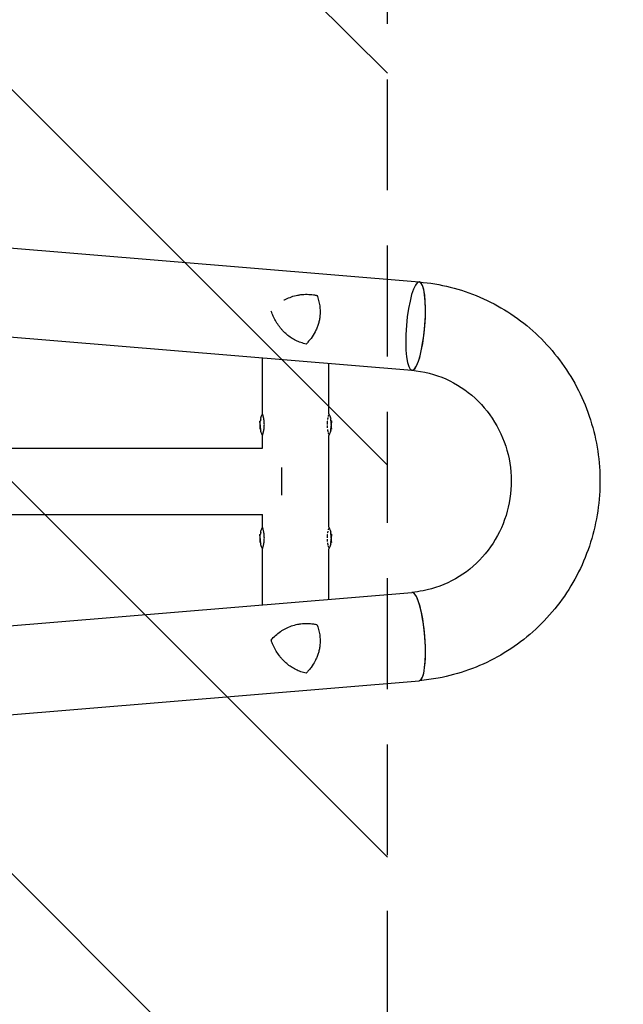
# Model space of a CAD drawing. Units: millimetres. Extents: x -1803 to 3288, y -1727 to 1727.
# Drawn here: x 1434 to 2125, y -599 to 529 of the extents above; entities that cross this region are included whole.
import ezdxf

# ---------------------------------------------------------------- set-up
doc = ezdxf.new("R2010")
doc.units = ezdxf.units.MM
doc.header["$LTSCALE"] = 20
doc.linetypes.add('HIDDEN', pattern=[9.525, 6.35, -3.175])
for name, color, linetype in [('2d', 230, 'Continuous'), ('EN16630-SafetyZone', 97, 'HIDDEN'), ('EN16630-TrainingSpace', 20, 'HIDDEN'), ('EN16630-TrainingSpace_Hatch', 20, 'HIDDEN')]:
    doc.layers.add(name, color=color, linetype=linetype)

msp = doc.modelspace()

# ---------------------------------------------------------------- hatches: boundary and pattern name
at = {"layer": 'EN16630-TrainingSpace_Hatch'}
h = msp.add_hatch(dxfattribs=at)
h.set_pattern_fill('ANSI31', color=256, scale=100, angle=-90)
h.set_pattern_definition([(315, (-1750, 480), (224.506, 224.506), [])])
h.paths.add_polyline_path([(-1750, 1000), (-1750, -1000), (1855, -1000), (1855, 1000)])

# ---------------------------------------------------------------- linework, layer by layer
at = {"layer": '2d'}
for p, q in [((-1309.2, 494.3), (1891.5, 228.4)), ((-1314, 392.8), (1883.1, 127.2)), ((1711.9, 77.5), (1711.9, 141.4)), ((1788, 77.5), (1788, 135.1)), ((1709.1, 69.4), (1709.6, 69.4)), ((1709.1, 69.1), (1709.1, 69.1)), ((1790.9, 69.4), (1790.4, 69.4)), ((1790.9, 69.1), (1790.4, 69.1)), ((1709.1, 63.1), (1709.6, 63.1)), ((1709.2, 59.8), (1709.7, 59.8)), ((1790.8, 59.8), (1790.3, 59.8)), ((1790.9, 67), (1790.4, 67)), ((1791.1, 67.2), (1790.6, 67.2)), ((1711.9, 38), (1711.9, 52.5)), ((1788, -52.5), (1788, 52.5)), ((-1282.5, 38), (1711.9, 38)), ((1734, -16), (1734, 16)), ((-1282.5, -38.1), (1711.9, -38.1)), ((1711.9, -52.5), (1711.9, -38.1)), ((1709.1, -60.6), (1709.6, -60.6)), ((1709.1, -60.9), (1709.1, -60.9)), ((1709.1, -66.9), (1709.6, -66.9)), ((1790.9, -60.6), (1790.4, -60.6)), ((1790.9, -60.9), (1790.4, -60.9)), ((1790.9, -63), (1790.4, -63)), ((1791.1, -62.8), (1790.6, -62.8)), ((1709.2, -70.2), (1709.7, -70.2)), ((1711.9, -141.4), (1711.9, -77.5)), ((1788, -135.1), (1788, -77.5)), ((1790.8, -70.2), (1790.3, -70.2)), ((-1314, -392.8), (1883.1, -127.2)), ((-1309.2, -494.4), (1891.5, -228.4))]:
    msp.add_line(p, q, dxfattribs=at)
for centre, radius, start, end in [((1748.8, 65), 39.5, 170.1197, 173.6421), ((1751.1, 65), 39.5, 5.9883, 9.8803), ((1748.8, 65), 40, 177.0689, 187.3957), ((1748.8, 65), 39.5, 187.4355, 189.8801), ((1751.1, 65), 39.5, 350.1199, 352.42), ((1751.1, 65), 39.5, 2.9683, 3.1974), ((1751.1, 65), 40, 352.6043, 2.9311), ((1748.8, -65), 40, 177.0689, 187.3957), ((1748.8, -65), 39.5, 170.1197, 173.6421), ((1751.1, -65), 39.5, 5.9883, 9.8803), ((1751.1, -65), 39.5, 2.9683, 3.1974), ((1751.1, -65), 40, 352.6043, 2.9311), ((1748.8, -65), 39.5, 187.4355, 189.8801), ((1751.1, -65), 39.5, 350.1199, 352.42)]:
    msp.add_arc(centre, radius, start, end, dxfattribs=at)
for centre, major_axis, ratio, start_param, end_param in [((1887.3, 177.8), (-4.2, -50.6), 0.208106, 0.01732, 6.282416), ((1887.3, 177.8), (-4.2, -50.6), 0.206545, 0.091893, 3.141593), ((1887.3, 177.8), (-4.2, -50.6), 0.206545, 0, 0.090482), ((1887.3, 177.8), (-4.2, -50.6), 0.208106, 0.000023, 0.01732), ((1748.8, 65.4), (-40, 0), 0.882523, 6.180392, 6.234585), ((1748.8, 64.8), (-40, 0), 0.886633, 6.180355, 6.247575), ((1748.8, 66.7), (-40, 0), 0.438198, 6.25954, 6.260748), ((1748.8, 65.3), (-40, 0), 0.156437, 0.047936, 0.083758), ((1748.8, 63.7), (-40, 0), 0.150693, 0.041101, 0.086768), ((1748.8, 65), (0, 40), 1, 1.629679, 1.682621), ((1748.8, 65), (0, 39.5), 1, 1.630425, 1.684043), ((1751.1, 65), (0, -39.5), 1, 1.457517, 1.538815), ((1751.1, 64.3), (-39.5, 0), 0.385779, 3.184499, 3.224328), ((1751.1, 66.7), (-39.5, 0), 0.438198, 3.162113, 3.164315), ((1751.1, 65), (0, -40), 1, 1.45894, 1.539215), ((1751.1, 65.5), (40, 0), 0.372483, 0.052822, 0.092659), ((1751.1, 64.3), (40, 0), 0.385779, 0.04237, 0.082825), ((1751.1, 65.4), (40, 0), 0.882523, 0.0486, 0.058683), ((1751.1, 66.7), (40, 0), 0.438198, 6.263565, 6.30683), ((1748.8, -64.6), (-40, 0), 0.882523, 6.180392, 6.234585), ((1748.8, -65.2), (-40, 0), 0.886633, 6.180355, 6.247575), ((1748.8, -63.3), (-40, 0), 0.438198, 6.25954, 6.260748), ((1748.8, -64.7), (-40, 0), 0.156437, 0.047936, 0.083758), ((1748.8, -66.3), (-40, 0), 0.150693, 0.041101, 0.086768), ((1748.8, -65), (0, 40), 1, 1.629679, 1.682621), ((1748.8, -65), (0, 39.5), 1, 1.630425, 1.684043), ((1751.1, -65), (0, -39.5), 1, 1.457517, 1.538815), ((1751.1, -65.7), (-39.5, 0), 0.385779, 3.184499, 3.224328), ((1751.1, -63.3), (-39.5, 0), 0.438198, 3.162113, 3.164315), ((1751.1, -65), (0, -40), 1, 1.45894, 1.539215), ((1751.1, -64.5), (40, 0), 0.372483, 0.052822, 0.092659), ((1751.1, -65.7), (40, 0), 0.385779, 0.04237, 0.082825), ((1751.1, -64.6), (40, 0), 0.882523, 0.0486, 0.058683), ((1751.1, -63.3), (40, 0), 0.438198, 6.263565, 6.30683), ((1887.3, -177.8), (4.2, -50.6), 0.206545, 0, 3.141593), ((1887.3, -177.8), (-4.2, 50.6), 0.208106, 3.138141, 6.21478)]:
    msp.add_ellipse(centre, major_axis=major_axis, ratio=ratio, start_param=start_param, end_param=end_param, dxfattribs=at)
for points, knots in [([(1891.5, 228.4), (1915.4, 226.4), (1938.9, 220.5), (1983, 201.6), (2003.5, 188.5), (2039.5, 156.4), (2055, 137.3), (2079.4, 95.2), (2088.3, 72.2), (2098.4, 24.3), (2099.7, -0.5), (2094.4, -49.3), (2087.9, -73.2), (2067.8, -117.8), (2054.2, -138.5), (2021.3, -174.3), (2002.1, -189.5), (1959.8, -212.9), (1936.9, -221.1), (1906.1, -226.8), (1898.8, -227.8), (1891.5, -228.4)], [0.081228, 0.081228, 0.081228, 0.081228, 0.398415, 0.398415, 0.716475, 0.716475, 1.036165, 1.036165, 1.357554, 1.357554, 1.680068, 1.680068, 2.00275, 2.00275, 2.324587, 2.324587, 2.644838, 2.644838, 2.963352, 2.963352, 3.06035, 3.06035, 3.06035, 3.06035]), ([(1736.7, 207.6), (1736.8, 207.7), (1736.9, 207.8), (1737.6, 208.1), (1738.1, 208.4), (1740.8, 209.7), (1742.9, 210.6), (1747.4, 212.2), (1749.8, 212.8), (1752.7, 213.4), (1753.3, 213.5), (1754.6, 213.7), (1755.2, 213.8), (1757, 214), (1758.2, 214.1), (1761.9, 214.3), (1764.3, 214.3), (1768, 214), (1769.2, 213.8), (1771.7, 213.5), (1773, 213.3), (1774.2, 213)], [0.02017641, 0.02017641, 0.02017641, 0.02017641, 0.02057342, 0.02057342, 0.02244373, 0.02244373, 0.02992497, 0.02992497, 0.03740621, 0.03740621, 0.03927652, 0.03927652, 0.04114683, 0.04114683, 0.04488745, 0.04488745, 0.0523687, 0.0523687, 0.05610932, 0.05610932, 0.05984994, 0.05984994, 0.05984994, 0.05984994]), ([(1774.2, 213), (1775, 211.1), (1775.6, 209.2), (1776.7, 205.3), (1777.1, 203.3), (1777.6, 200.2), (1777.7, 199.1), (1777.8, 197), (1777.9, 196), (1777.9, 192.8), (1777.8, 190.7), (1777.6, 188.5)], [0, 0, 0, 0, 0.0063918, 0.0063918, 0.01278361, 0.01278361, 0.01597951, 0.01597951, 0.01917541, 0.01917541, 0.02556721, 0.02556721, 0.02556721, 0.02556721]), ([(1724.5, 188.5), (1724.3, 189.1), (1724, 189.7), (1723.5, 190.8), (1723.3, 191.4), (1722.6, 192.9), (1722.3, 194), (1721.9, 195)], [0.053065069, 0.053065069, 0.053065069, 0.053065069, 0.054883113, 0.054883113, 0.056701157, 0.056701157, 0.059917857, 0.059917857, 0.059917857, 0.059917857]), ([(1761.8, 157.2), (1759.7, 157.7), (1757.7, 158.3), (1753.8, 159.7), (1752, 160.5), (1749.2, 161.8), (1748.3, 162.3), (1746.5, 163.4), (1745.7, 163.9), (1743.1, 165.6), (1741.4, 166.8), (1738.3, 169.5), (1736.8, 170.9), (1734.6, 173.2), (1733.9, 174), (1732.9, 175.2), (1732.6, 175.6), (1731.9, 176.5), (1731.6, 176.9), (1729.9, 179), (1728.7, 180.8), (1726.5, 184.6), (1725.5, 186.5), (1724.5, 188.5)], [0, 0, 0, 0, 0.00663313, 0.00663313, 0.01326627, 0.01326627, 0.01658283, 0.01658283, 0.0198994, 0.0198994, 0.02653253, 0.02653253, 0.03316567, 0.03316567, 0.03648223, 0.03648223, 0.03814052, 0.03814052, 0.0397988, 0.0397988, 0.04643194, 0.04643194, 0.05306507, 0.05306507, 0.05306507, 0.05306507]), ([(1777.6, 188.5), (1777.5, 187.8), (1777.4, 187), (1777.1, 185.5), (1777, 184.8), (1776.5, 182.5), (1776.1, 181.1), (1775.2, 178.2), (1774.7, 176.8), (1773.5, 174), (1772.9, 172.6), (1770.8, 168.6), (1769.3, 166.1), (1766.7, 162.6), (1765.7, 161.5), (1763.8, 159.3), (1762.9, 158.3), (1761.8, 157.2)], [0.02556721, 0.02556721, 0.02556721, 0.02556721, 0.0278438, 0.0278438, 0.03012038, 0.03012038, 0.03467356, 0.03467356, 0.03922673, 0.03922673, 0.04377991, 0.04377991, 0.05288626, 0.05288626, 0.05743943, 0.05743943, 0.06199261, 0.06199261, 0.06199261, 0.06199261]), ([(1883.1, 127.2), (1896.4, 126), (1909.5, 122.7), (1934, 111.9), (1945.4, 104.4), (1965.3, 86.1), (1973.7, 75.4), (1986.9, 51.8), (1991.6, 39), (1996.9, 12.5), (1997.5, -1.1), (1994.5, -27.9), (1990.9, -41), (1980, -65.5), (1972.7, -76.8), (1954.9, -96.7), (1944.4, -105.1), (1921.3, -118.3), (1908.7, -122.9), (1891.6, -126.2), (1887.3, -126.8), (1883.1, -127.2)], [0.081221, 0.081221, 0.081221, 0.081221, 0.408204, 0.408204, 0.732789, 0.732789, 1.053199, 1.053199, 1.369715, 1.369715, 1.683907, 1.683907, 1.997806, 1.997806, 2.313468, 2.313468, 2.632618, 2.632618, 2.955999, 2.955999, 3.060023, 3.060023, 3.060023, 3.060023]), ([(1708.9, 67.5), (1708.9, 67.6), (1708.9, 67.7), (1709, 67.9), (1709, 68), (1709, 68.4), (1709, 68.7), (1709, 68.9), (1709.1, 69), (1709.1, 69.1), (1709.1, 69.1), (1709.1, 69.1)], [0.004507164, 0.004507164, 0.004507164, 0.004507164, 0.004870857, 0.004870857, 0.005246066, 0.005246066, 0.005996483, 0.005996483, 0.006371692, 0.006371692, 0.006746901, 0.006746901, 0.006746901, 0.006746901]), ([(1709.1, 68.5), (1709.1, 68.5), (1709.1, 68.6), (1709.1, 68.8), (1709.1, 68.9), (1709.1, 69.1), (1709.1, 69.2), (1709.1, 69.4), (1709.1, 69.4), (1709.1, 69.3), (1709.1, 69.2), (1709.1, 69)], [0.000000224, 0.000000224, 0.000000224, 0.000000224, 0.000243334, 0.000243334, 0.000486444, 0.000486444, 0.000972665, 0.000972665, 0.001458885, 0.001458885, 0.001945106, 0.001945106, 0.001945106, 0.001945106]), ([(1714.1, 65), (1714.1, 65.8), (1714, 66.6), (1713.9, 68.3), (1713.8, 69), (1713.6, 70.6), (1713.5, 71.3), (1713.3, 72.6), (1713.1, 73.3), (1712.9, 74.1), (1712.8, 74.4), (1712.7, 74.9), (1712.6, 75.2), (1712.5, 75.8), (1712.3, 76.2), (1712.1, 76.9), (1712.1, 77.1), (1712, 77.3), (1712, 77.4), (1711.9, 77.5), (1711.9, 77.5), (1711.9, 77.5), (1711.9, 77.5), (1711.9, 77.5)], [0.5, 0.5, 0.5, 0.5, 0.53125, 0.53125, 0.5625, 0.5625, 0.59375, 0.59375, 0.625, 0.625, 0.640625, 0.640625, 0.65625, 0.65625, 0.6875, 0.6875, 0.71875, 0.71875, 0.734375, 0.734375, 0.75, 0.75, 0.7500136, 0.7500136, 0.7500136, 0.7500136]), ([(1786.2, 69.1), (1786.2, 69), (1786.1, 68.8), (1786.1, 68.5), (1786.1, 68.3), (1786.1, 67.9), (1786, 67.7), (1786, 66.7), (1785.9, 65.9), (1785.9, 65.1)], [0.9466793, 0.9466793, 0.9466793, 0.9466793, 0.953125, 0.953125, 0.9609375, 0.9609375, 0.96875, 0.96875, 0.9987015, 0.9987015, 0.9987015, 0.9987015]), ([(1786.8, 73), (1786.8, 73), (1786.8, 73), (1786.7, 72.6), (1786.7, 72.3), (1786.5, 71.6), (1786.5, 71.3), (1786.4, 70.9), (1786.4, 70.9), (1786.4, 70.9)], [0.88916601, 0.88916601, 0.88916601, 0.88916601, 0.890625, 0.890625, 0.90625, 0.90625, 0.921875, 0.921875, 0.92239128, 0.92239128, 0.92239128, 0.92239128]), ([(1787.6, 76), (1787.5, 75.8), (1787.5, 75.6), (1787.3, 75.1), (1787.2, 74.7), (1787.1, 74.3)], [0.82918019, 0.82918019, 0.82918019, 0.82918019, 0.84375, 0.84375, 0.86582175, 0.86582175, 0.86582175, 0.86582175]), ([(1788, 77.4), (1788, 77.3), (1788, 77.3), (1787.9, 77.2), (1787.9, 77.1), (1787.9, 77)], [0.77251189, 0.77251189, 0.77251189, 0.77251189, 0.78125, 0.78125, 0.79446755, 0.79446755, 0.79446755, 0.79446755]), ([(1789.4, 74), (1789.4, 74), (1789.4, 74), (1789.4, 74), (1789.4, 74), (1789.4, 74)], [0.0420048878, 0.0420048878, 0.0420048878, 0.0420048878, 0.0422290859, 0.0422290859, 0.0424378193, 0.0424378193, 0.0424378193, 0.0424378193]), ([(1790.5, 68.1), (1790.5, 68.1), (1790.5, 68.1), (1790.5, 68.3), (1790.4, 68.4), (1790.4, 68.6), (1790.4, 68.7), (1790.4, 68.9), (1790.4, 69), (1790.4, 69.1), (1790.4, 69.1), (1790.4, 69.1)], [0.003663102, 0.003663102, 0.003663102, 0.003663102, 0.003755511, 0.003755511, 0.004130875, 0.004130875, 0.004506239, 0.004506239, 0.004881602, 0.004881602, 0.005256966, 0.005256966, 0.005256966, 0.005256966]), ([(1790.5, 67.7), (1790.5, 67.7), (1790.5, 67.8), (1790.5, 67.8), (1790.5, 67.9), (1790.5, 67.9)], [0.003287357, 0.003287357, 0.003287357, 0.003287357, 0.0033801474, 0.0033801474, 0.0034711567, 0.0034711567, 0.0034711567, 0.0034711567]), ([(1790.9, 69.4), (1790.9, 69.4), (1790.9, 69.4), (1790.9, 69.3), (1790.9, 69.2), (1790.9, 69.1)], [0.0012744681, 0.0012744681, 0.0012744681, 0.0012744681, 0.0014588851, 0.0014588851, 0.0018551945, 0.0018551945, 0.0018551945, 0.0018551945]), ([(1790.9, 69.1), (1790.9, 69.1), (1790.9, 69.1), (1790.9, 69), (1790.9, 68.9), (1790.9, 68.8), (1790.9, 68.6), (1790.9, 68.4), (1791, 68.3), (1791, 68), (1791, 67.9), (1791, 67.7), (1791, 67.6), (1791, 67.4), (1791, 67.3), (1791.1, 67.2), (1791.1, 67.2), (1791.1, 67.2)], [0.000741504, 0.000741504, 0.000741504, 0.000741504, 0.00111697, 0.00111697, 0.001492435, 0.001492435, 0.001867901, 0.001867901, 0.002243367, 0.002243367, 0.002618833, 0.002618833, 0.002994299, 0.002994299, 0.003369764, 0.003369764, 0.00374523, 0.00374523, 0.00374523, 0.00374523]), ([(1791.1, 67.2), (1791.1, 67.2), (1791.1, 67.2), (1791.1, 67.3), (1791.1, 67.4), (1791.1, 67.6), (1791, 67.7), (1791, 67.9), (1791, 68), (1791, 68.4), (1791, 68.7), (1790.9, 68.9), (1790.9, 69), (1790.9, 69.1), (1790.9, 69.1), (1790.9, 69.1)], [0.00374523, 0.00374523, 0.00374523, 0.00374523, 0.004120439, 0.004120439, 0.004495648, 0.004495648, 0.004870857, 0.004870857, 0.005246066, 0.005246066, 0.005996483, 0.005996483, 0.006371692, 0.006371692, 0.006746901, 0.006746901, 0.006746901, 0.006746901]), ([(1708.9, 67.1), (1708.9, 67.1), (1708.9, 67.1), (1708.9, 67.1), (1708.9, 67.1), (1708.9, 67.1), (1708.9, 67.1)], [0.0000002194, 0.0000002194, 0.0000002194, 0.0000002194, 0.0000556971, 0.0000556971, 0.0000556971, 0.0001037569, 0.0001037569, 0.0001037569, 0.0001037569]), ([(1708.9, 66.1), (1708.9, 66), (1708.9, 65.8), (1708.9, 65.6), (1708.9, 65.5), (1708.9, 65.4)], [0.0000002225, 0.0000002225, 0.0000002225, 0.0000002225, 0.0003881544, 0.0003881544, 0.0007760862, 0.0007760862, 0.0007760862, 0.0007760862]), ([(1708.9, 65.4), (1708.9, 65.3), (1708.9, 65.2), (1708.9, 65.1), (1708.9, 65), (1708.9, 65)], [0.0000002744, 0.0000002744, 0.0000002744, 0.0000002744, 0.0003676971, 0.0003676971, 0.0007351198, 0.0007351198, 0.0007351198, 0.0007351198]), ([(1708.9, 63.5), (1708.9, 63.5), (1708.9, 63.5), (1708.9, 63.4), (1708.9, 63.4), (1708.9, 63.2), (1708.9, 63.1), (1708.9, 62.9), (1708.9, 62.8), (1708.9, 62.6)], [0.0000002, 0.0000002, 0.0000002, 0.0000002, 0.000366055, 0.000366055, 0.000731911, 0.000731911, 0.001097767, 0.001097767, 0.001463622, 0.001463622, 0.001463622, 0.001463622]), ([(1709.1, 64.6), (1709.1, 64.6), (1709.1, 64.6), (1709.1, 64.5), (1709.1, 64.4), (1709.2, 64.2), (1709.2, 64), (1709.2, 63.6), (1709.2, 63.4), (1709.2, 63.2), (1709.1, 63.1), (1709.1, 63.1)], [0, 0, 0, 0, 0.000282695, 0.000282695, 0.000565391, 0.000565391, 0.001130781, 0.001130781, 0.001696172, 0.001696172, 0.002261563, 0.002261563, 0.002261563, 0.002261563]), ([(1709.2, 59.8), (1709.2, 59.8), (1709.2, 59.8), (1709.2, 59.9), (1709.2, 59.9), (1709.1, 60.1), (1709.1, 60.3), (1709.1, 60.5)], [0.001171678, 0.001171678, 0.001171678, 0.001171678, 0.001464417, 0.001464417, 0.001757156, 0.001757156, 0.002342634, 0.002342634, 0.002342634, 0.002342634]), ([(1711.9, 52.5), (1711.9, 52.5), (1712, 52.6), (1712.1, 52.9), (1712.1, 53.1), (1712.3, 53.6), (1712.3, 53.8), (1712.4, 54.1), (1712.5, 54.2), (1712.5, 54.4), (1712.5, 54.5), (1712.6, 54.8), (1712.7, 55.1), (1712.8, 55.6), (1712.9, 55.9), (1713.1, 56.7), (1713.3, 57.4), (1713.5, 58.7), (1713.6, 59.4), (1713.8, 61), (1713.9, 61.7), (1714, 63.4), (1714.1, 64.2), (1714.1, 65)], [0.250103, 0.250103, 0.250103, 0.250103, 0.28125, 0.28125, 0.3125, 0.3125, 0.328125, 0.328125, 0.3359375, 0.3359375, 0.34375, 0.34375, 0.359375, 0.359375, 0.375, 0.375, 0.40625, 0.40625, 0.4375, 0.4375, 0.46875, 0.46875, 0.5, 0.5, 0.5, 0.5]), ([(1786, 63.9), (1786, 63.9), (1786, 63.8), (1786, 63.6), (1786, 63.4), (1786, 62.9), (1786, 62.7), (1786, 62.1), (1786.1, 61.7), (1786.1, 61.3), (1786.1, 61.3), (1786.1, 61.2)], [0.01368832, 0.01368832, 0.01368832, 0.01368832, 0.015625, 0.015625, 0.0234375, 0.0234375, 0.03125, 0.03125, 0.046875, 0.046875, 0.04839175, 0.04839175, 0.04839175, 0.04839175]), ([(1786.4, 59.4), (1786.4, 59.3), (1786.4, 59.2), (1786.5, 58.9), (1786.5, 58.7), (1786.5, 58.4), (1786.6, 58.2), (1786.7, 57.5), (1786.8, 57.1), (1786.9, 56.6)], [0.07419226, 0.07419226, 0.07419226, 0.07419226, 0.078125, 0.078125, 0.0859375, 0.0859375, 0.09375, 0.09375, 0.11670748, 0.11670748, 0.11670748, 0.11670748]), ([(1790.4, 66.9), (1790.4, 66.9), (1790.4, 66.9), (1790.4, 66.8), (1790.3, 66.7), (1790.3, 66.5), (1790.4, 66.3), (1790.4, 66.2)], [0.000650319, 0.000650319, 0.000650319, 0.000650319, 0.0006877607, 0.0006877607, 0.001031641, 0.001031641, 0.0013755213, 0.0013755213, 0.0013755213, 0.0013755213]), ([(1790.4, 67), (1790.4, 67), (1790.4, 67), (1790.4, 67), (1790.4, 67), (1790.4, 67)], [0.00030539083, 0.00030539083, 0.00030539083, 0.00030539083, 0.00034388034, 0.00034388034, 0.00038480068, 0.00038480068, 0.00038480068, 0.00038480068]), ([(1790.4, 66.2), (1790.4, 66.1), (1790.4, 66), (1790.4, 65.9), (1790.4, 65.8), (1790.4, 65.8)], [0.0013755213, 0.0013755213, 0.0013755213, 0.0013755213, 0.0016680652, 0.0016680652, 0.0019606091, 0.0019606091, 0.0019606091, 0.0019606091]), ([(1790.6, 67.2), (1790.6, 67.2), (1790.6, 67.2), (1790.5, 67.3), (1790.5, 67.4), (1790.5, 67.5), (1790.5, 67.5), (1790.5, 67.6)], [0.0022540561, 0.0022540561, 0.0022540561, 0.0022540561, 0.0026294199, 0.0026294199, 0.0030047837, 0.0030047837, 0.0030937493, 0.0030937493, 0.0030937493, 0.0030937493]), ([(1790.6, 65), (1790.6, 64.9), (1790.6, 64.8), (1790.6, 64.7), (1790.6, 64.6), (1790.6, 64.5), (1790.6, 64.4), (1790.6, 64.4)], [0.0000002139, 0.0000002139, 0.0000002139, 0.0000002139, 0.0003857572, 0.0003857572, 0.0007713005, 0.0007713005, 0.0008369197, 0.0008369197, 0.0008369197, 0.0008369197]), ([(1790.9, 60.5), (1790.9, 60.4), (1790.9, 60.3), (1790.8, 60.2), (1790.8, 60.1), (1790.8, 59.9), (1790.8, 59.8), (1790.8, 59.8)], [0.000000198, 0.000000198, 0.000000198, 0.000000198, 0.000293068, 0.000293068, 0.000585938, 0.000585938, 0.001171678, 0.001171678, 0.001171678, 0.001171678]), ([(1790.8, 59.8), (1790.8, 59.8), (1790.8, 59.8), (1790.8, 59.8), (1790.8, 59.8), (1790.8, 59.9)], [0.0011716779, 0.0011716779, 0.0011716779, 0.0011716779, 0.0014644171, 0.0014644171, 0.0014759918, 0.0014759918, 0.0014759918, 0.0014759918]), ([(1790.9, 65.8), (1790.9, 65.8), (1790.9, 65.9), (1790.9, 66), (1790.9, 66.1), (1790.9, 66.3), (1790.9, 66.5), (1790.9, 66.8), (1790.9, 66.9), (1790.9, 67), (1790.9, 67), (1790.9, 67)], [0, 0, 0, 0, 0.000244994, 0.000244994, 0.000489988, 0.000489988, 0.000979976, 0.000979976, 0.001469963, 0.001469963, 0.001959951, 0.001959951, 0.001959951, 0.001959951]), ([(1791.1, 67.1), (1791.1, 67.1), (1791.1, 67.1), (1791.1, 67.1), (1791.1, 67.1), (1791.1, 67.1), (1791.1, 67.1)], [0.0000002194, 0.0000002194, 0.0000002194, 0.0000002194, 0.0000556971, 0.0000556971, 0.0000556971, 0.0001037569, 0.0001037569, 0.0001037569, 0.0001037569]), ([(1791.1, 63.7), (1791.1, 63.9), (1791.1, 64), (1791.1, 64.2), (1791.1, 64.4), (1791.1, 64.7), (1791.1, 64.9), (1791.1, 65)], [0.000000197, 0.000000197, 0.000000197, 0.000000197, 0.000385736, 0.000385736, 0.000771274, 0.000771274, 0.001542351, 0.001542351, 0.001542351, 0.001542351]), ([(1710.6, 56), (1710.6, 56), (1710.6, 56), (1710.6, 56), (1710.6, 56), (1710.6, 56)], [0.0137118407, 0.0137118407, 0.0137118407, 0.0137118407, 0.0139319946, 0.0139319946, 0.0141462402, 0.0141462402, 0.0141462402, 0.0141462402]), ([(1787.1, 55.8), (1787.2, 55.3), (1787.3, 55), (1787.5, 54.4), (1787.5, 54.2), (1787.6, 54), (1787.6, 54), (1787.6, 54)], [0.13232173, 0.13232173, 0.13232173, 0.13232173, 0.15625, 0.15625, 0.171875, 0.171875, 0.17194612, 0.17194612, 0.17194612, 0.17194612]), ([(1787.9, 53.1), (1787.9, 53.1), (1787.9, 53), (1787.9, 52.9), (1787.9, 52.8), (1788, 52.7), (1788, 52.6), (1788, 52.6)], [0.20278165, 0.20278165, 0.20278165, 0.20278165, 0.203125, 0.203125, 0.21875, 0.21875, 0.23485479, 0.23485479, 0.23485479, 0.23485479]), ([(1714.1, -65), (1714.1, -64.2), (1714, -63.4), (1713.9, -61.7), (1713.8, -61), (1713.6, -59.4), (1713.5, -58.7), (1713.3, -57.4), (1713.1, -56.7), (1712.9, -55.9), (1712.8, -55.6), (1712.7, -55.1), (1712.6, -54.8), (1712.5, -54.2), (1712.3, -53.8), (1712.1, -53.1), (1712.1, -52.9), (1712, -52.7), (1712, -52.6), (1711.9, -52.5), (1711.9, -52.5), (1711.9, -52.5), (1711.9, -52.5), (1711.9, -52.5)], [0.5, 0.5, 0.5, 0.5, 0.53125, 0.53125, 0.5625, 0.5625, 0.59375, 0.59375, 0.625, 0.625, 0.640625, 0.640625, 0.65625, 0.65625, 0.6875, 0.6875, 0.71875, 0.71875, 0.734375, 0.734375, 0.75, 0.75, 0.7500136, 0.7500136, 0.7500136, 0.7500136]), ([(1787.6, -54), (1787.5, -54.2), (1787.5, -54.4), (1787.3, -54.9), (1787.2, -55.3), (1787.1, -55.7)], [0.82918019, 0.82918019, 0.82918019, 0.82918019, 0.84375, 0.84375, 0.86582175, 0.86582175, 0.86582175, 0.86582175]), ([(1788, -52.6), (1788, -52.7), (1788, -52.7), (1787.9, -52.8), (1787.9, -52.9), (1787.9, -53)], [0.77251189, 0.77251189, 0.77251189, 0.77251189, 0.78125, 0.78125, 0.79446755, 0.79446755, 0.79446755, 0.79446755]), ([(1789.4, -56), (1789.4, -56), (1789.4, -56), (1789.4, -56), (1789.4, -56), (1789.4, -56)], [0.0420048878, 0.0420048878, 0.0420048878, 0.0420048878, 0.0422290859, 0.0422290859, 0.0424378193, 0.0424378193, 0.0424378193, 0.0424378193]), ([(1708.9, -62.5), (1708.9, -62.4), (1708.9, -62.3), (1709, -62.1), (1709, -62), (1709, -61.6), (1709, -61.3), (1709, -61.1), (1709.1, -61), (1709.1, -60.9), (1709.1, -60.9), (1709.1, -60.9)], [0.004507164, 0.004507164, 0.004507164, 0.004507164, 0.004870857, 0.004870857, 0.005246066, 0.005246066, 0.005996483, 0.005996483, 0.006371692, 0.006371692, 0.006746901, 0.006746901, 0.006746901, 0.006746901]), ([(1708.9, -62.9), (1708.9, -62.9), (1708.9, -62.9), (1708.9, -62.9), (1708.9, -62.9), (1708.9, -62.9), (1708.9, -62.9)], [0.0000002194, 0.0000002194, 0.0000002194, 0.0000002194, 0.0000556971, 0.0000556971, 0.0000556971, 0.0001037569, 0.0001037569, 0.0001037569, 0.0001037569]), ([(1708.9, -63.9), (1708.9, -64), (1708.9, -64.2), (1708.9, -64.4), (1708.9, -64.5), (1708.9, -64.6)], [0.0000002225, 0.0000002225, 0.0000002225, 0.0000002225, 0.0003881544, 0.0003881544, 0.0007760862, 0.0007760862, 0.0007760862, 0.0007760862]), ([(1708.9, -64.6), (1708.9, -64.7), (1708.9, -64.8), (1708.9, -64.9), (1708.9, -65), (1708.9, -65)], [0.0000002744, 0.0000002744, 0.0000002744, 0.0000002744, 0.0003676971, 0.0003676971, 0.0007351198, 0.0007351198, 0.0007351198, 0.0007351198]), ([(1708.9, -66.5), (1708.9, -66.5), (1708.9, -66.5), (1708.9, -66.6), (1708.9, -66.6), (1708.9, -66.8), (1708.9, -66.9), (1708.9, -67.1), (1708.9, -67.2), (1708.9, -67.4)], [0.0000002, 0.0000002, 0.0000002, 0.0000002, 0.000366055, 0.000366055, 0.000731911, 0.000731911, 0.001097767, 0.001097767, 0.001463622, 0.001463622, 0.001463622, 0.001463622]), ([(1709.1, -61.5), (1709.1, -61.5), (1709.1, -61.4), (1709.1, -61.2), (1709.1, -61.1), (1709.1, -60.9), (1709.1, -60.8), (1709.1, -60.6), (1709.1, -60.6), (1709.1, -60.7), (1709.1, -60.8), (1709.1, -61)], [0.000000224, 0.000000224, 0.000000224, 0.000000224, 0.000243334, 0.000243334, 0.000486444, 0.000486444, 0.000972665, 0.000972665, 0.001458885, 0.001458885, 0.001945106, 0.001945106, 0.001945106, 0.001945106]), ([(1709.1, -65.4), (1709.1, -65.4), (1709.1, -65.4), (1709.1, -65.5), (1709.1, -65.6), (1709.2, -65.8), (1709.2, -66), (1709.2, -66.4), (1709.2, -66.6), (1709.2, -66.8), (1709.1, -66.9), (1709.1, -66.9)], [0, 0, 0, 0, 0.000282695, 0.000282695, 0.000565391, 0.000565391, 0.001130781, 0.001130781, 0.001696172, 0.001696172, 0.002261563, 0.002261563, 0.002261563, 0.002261563]), ([(1711.9, -77.5), (1711.9, -77.5), (1712, -77.4), (1712.1, -77.1), (1712.1, -76.9), (1712.3, -76.4), (1712.3, -76.2), (1712.4, -75.9), (1712.5, -75.8), (1712.5, -75.6), (1712.5, -75.5), (1712.6, -75.2), (1712.7, -74.9), (1712.8, -74.4), (1712.9, -74.1), (1713.1, -73.3), (1713.3, -72.6), (1713.5, -71.3), (1713.6, -70.6), (1713.8, -69), (1713.9, -68.3), (1714, -66.6), (1714.1, -65.8), (1714.1, -65)], [0.250103, 0.250103, 0.250103, 0.250103, 0.28125, 0.28125, 0.3125, 0.3125, 0.328125, 0.328125, 0.3359375, 0.3359375, 0.34375, 0.34375, 0.359375, 0.359375, 0.375, 0.375, 0.40625, 0.40625, 0.4375, 0.4375, 0.46875, 0.46875, 0.5, 0.5, 0.5, 0.5]), ([(1786.2, -60.9), (1786.2, -61), (1786.1, -61.2), (1786.1, -61.5), (1786.1, -61.7), (1786.1, -62.1), (1786, -62.3), (1786, -63.3), (1785.9, -64.1), (1785.9, -64.9)], [0.9466793, 0.9466793, 0.9466793, 0.9466793, 0.953125, 0.953125, 0.9609375, 0.9609375, 0.96875, 0.96875, 0.9987015, 0.9987015, 0.9987015, 0.9987015]), ([(1786, -66.1), (1786, -66.1), (1786, -66.2), (1786, -66.4), (1786, -66.6), (1786, -67.1), (1786, -67.3), (1786, -67.9), (1786.1, -68.3), (1786.1, -68.7), (1786.1, -68.7), (1786.1, -68.8)], [0.01368832, 0.01368832, 0.01368832, 0.01368832, 0.015625, 0.015625, 0.0234375, 0.0234375, 0.03125, 0.03125, 0.046875, 0.046875, 0.04839175, 0.04839175, 0.04839175, 0.04839175]), ([(1786.8, -57), (1786.8, -57), (1786.8, -57), (1786.7, -57.4), (1786.7, -57.7), (1786.5, -58.4), (1786.5, -58.7), (1786.4, -59.1), (1786.4, -59.1), (1786.4, -59.1)], [0.88916601, 0.88916601, 0.88916601, 0.88916601, 0.890625, 0.890625, 0.90625, 0.90625, 0.921875, 0.921875, 0.92239128, 0.92239128, 0.92239128, 0.92239128]), ([(1790.4, -63.1), (1790.4, -63.1), (1790.4, -63.1), (1790.4, -63.2), (1790.3, -63.3), (1790.3, -63.5), (1790.4, -63.7), (1790.4, -63.8)], [0.000650319, 0.000650319, 0.000650319, 0.000650319, 0.0006877607, 0.0006877607, 0.001031641, 0.001031641, 0.0013755213, 0.0013755213, 0.0013755213, 0.0013755213]), ([(1790.5, -61.9), (1790.5, -61.9), (1790.5, -61.9), (1790.5, -61.7), (1790.4, -61.6), (1790.4, -61.4), (1790.4, -61.3), (1790.4, -61.1), (1790.4, -61), (1790.4, -60.9), (1790.4, -60.9), (1790.4, -60.9)], [0.003663102, 0.003663102, 0.003663102, 0.003663102, 0.003755511, 0.003755511, 0.004130875, 0.004130875, 0.004506239, 0.004506239, 0.004881602, 0.004881602, 0.005256966, 0.005256966, 0.005256966, 0.005256966]), ([(1790.4, -63), (1790.4, -63), (1790.4, -63), (1790.4, -63), (1790.4, -63), (1790.4, -63)], [0.00030539083, 0.00030539083, 0.00030539083, 0.00030539083, 0.00034388034, 0.00034388034, 0.00038480069, 0.00038480069, 0.00038480069, 0.00038480069]), ([(1790.4, -63.8), (1790.4, -63.9), (1790.4, -64), (1790.4, -64.1), (1790.4, -64.2), (1790.4, -64.2)], [0.0013755213, 0.0013755213, 0.0013755213, 0.0013755213, 0.0016680652, 0.0016680652, 0.0019606091, 0.0019606091, 0.0019606091, 0.0019606091]), ([(1790.5, -62.3), (1790.5, -62.3), (1790.5, -62.2), (1790.5, -62.2), (1790.5, -62.1), (1790.5, -62.1)], [0.003287357, 0.003287357, 0.003287357, 0.003287357, 0.0033801474, 0.0033801474, 0.0034711567, 0.0034711567, 0.0034711567, 0.0034711567]), ([(1790.6, -62.8), (1790.6, -62.8), (1790.6, -62.8), (1790.5, -62.7), (1790.5, -62.6), (1790.5, -62.5), (1790.5, -62.5), (1790.5, -62.4)], [0.0022540561, 0.0022540561, 0.0022540561, 0.0022540561, 0.0026294199, 0.0026294199, 0.0030047837, 0.0030047837, 0.0030937493, 0.0030937493, 0.0030937493, 0.0030937493]), ([(1790.6, -65), (1790.6, -65.1), (1790.6, -65.2), (1790.6, -65.3), (1790.6, -65.4), (1790.6, -65.5), (1790.6, -65.6), (1790.6, -65.6)], [0.0000002139, 0.0000002139, 0.0000002139, 0.0000002139, 0.0003857572, 0.0003857572, 0.0007713005, 0.0007713005, 0.0008369197, 0.0008369197, 0.0008369197, 0.0008369197]), ([(1790.9, -60.6), (1790.9, -60.6), (1790.9, -60.6), (1790.9, -60.7), (1790.9, -60.8), (1790.9, -60.9)], [0.0012744681, 0.0012744681, 0.0012744681, 0.0012744681, 0.0014588851, 0.0014588851, 0.0018551945, 0.0018551945, 0.0018551945, 0.0018551945]), ([(1790.9, -60.9), (1790.9, -60.9), (1790.9, -60.9), (1790.9, -61), (1790.9, -61.1), (1790.9, -61.2), (1790.9, -61.4), (1790.9, -61.6), (1791, -61.7), (1791, -62), (1791, -62.1), (1791, -62.3), (1791, -62.4), (1791, -62.6), (1791, -62.7), (1791.1, -62.8), (1791.1, -62.8), (1791.1, -62.8)], [0.000741504, 0.000741504, 0.000741504, 0.000741504, 0.00111697, 0.00111697, 0.001492435, 0.001492435, 0.001867901, 0.001867901, 0.002243367, 0.002243367, 0.002618833, 0.002618833, 0.002994299, 0.002994299, 0.003369764, 0.003369764, 0.00374523, 0.00374523, 0.00374523, 0.00374523]), ([(1791.1, -62.8), (1791.1, -62.8), (1791.1, -62.8), (1791.1, -62.7), (1791.1, -62.6), (1791.1, -62.4), (1791, -62.3), (1791, -62.1), (1791, -62), (1791, -61.6), (1791, -61.3), (1790.9, -61.1), (1790.9, -61), (1790.9, -60.9), (1790.9, -60.9), (1790.9, -60.9)], [0.00374523, 0.00374523, 0.00374523, 0.00374523, 0.004120439, 0.004120439, 0.004495648, 0.004495648, 0.004870857, 0.004870857, 0.005246066, 0.005246066, 0.005996483, 0.005996483, 0.006371692, 0.006371692, 0.006746901, 0.006746901, 0.006746901, 0.006746901]), ([(1790.9, -64.2), (1790.9, -64.2), (1790.9, -64.1), (1790.9, -64), (1790.9, -63.9), (1790.9, -63.7), (1790.9, -63.5), (1790.9, -63.2), (1790.9, -63.1), (1790.9, -63), (1790.9, -63), (1790.9, -63)], [0, 0, 0, 0, 0.000244994, 0.000244994, 0.000489988, 0.000489988, 0.000979976, 0.000979976, 0.001469963, 0.001469963, 0.001959951, 0.001959951, 0.001959951, 0.001959951]), ([(1791.1, -62.9), (1791.1, -62.9), (1791.1, -62.9), (1791.1, -62.9), (1791.1, -62.9), (1791.1, -62.9), (1791.1, -62.9)], [0.0000002194, 0.0000002194, 0.0000002194, 0.0000002194, 0.0000556971, 0.0000556971, 0.0000556971, 0.0001037569, 0.0001037569, 0.0001037569, 0.0001037569]), ([(1791.1, -66.3), (1791.1, -66.1), (1791.1, -66), (1791.1, -65.8), (1791.1, -65.6), (1791.1, -65.3), (1791.1, -65.1), (1791.1, -65)], [0.000000197, 0.000000197, 0.000000197, 0.000000197, 0.000385736, 0.000385736, 0.000771274, 0.000771274, 0.001542351, 0.001542351, 0.001542351, 0.001542351]), ([(1709.2, -70.2), (1709.2, -70.2), (1709.2, -70.2), (1709.2, -70.1), (1709.2, -70.1), (1709.1, -69.9), (1709.1, -69.7), (1709.1, -69.5)], [0.001171678, 0.001171678, 0.001171678, 0.001171678, 0.001464417, 0.001464417, 0.001757156, 0.001757156, 0.002342634, 0.002342634, 0.002342634, 0.002342634]), ([(1710.6, -74), (1710.6, -74), (1710.6, -74), (1710.6, -74), (1710.6, -74), (1710.6, -74)], [0.0137118407, 0.0137118407, 0.0137118407, 0.0137118407, 0.0139319946, 0.0139319946, 0.0141462402, 0.0141462402, 0.0141462402, 0.0141462402]), ([(1786.4, -70.6), (1786.4, -70.7), (1786.4, -70.8), (1786.5, -71.1), (1786.5, -71.3), (1786.5, -71.6), (1786.6, -71.8), (1786.7, -72.5), (1786.8, -72.9), (1786.9, -73.4)], [0.07419226, 0.07419226, 0.07419226, 0.07419226, 0.078125, 0.078125, 0.0859375, 0.0859375, 0.09375, 0.09375, 0.11670748, 0.11670748, 0.11670748, 0.11670748]), ([(1787.1, -74.2), (1787.2, -74.7), (1787.3, -75), (1787.5, -75.6), (1787.5, -75.8), (1787.6, -76), (1787.6, -76), (1787.6, -76)], [0.13232173, 0.13232173, 0.13232173, 0.13232173, 0.15625, 0.15625, 0.171875, 0.171875, 0.17194612, 0.17194612, 0.17194612, 0.17194612]), ([(1787.9, -76.9), (1787.9, -76.9), (1787.9, -77), (1787.9, -77.1), (1787.9, -77.2), (1788, -77.3), (1788, -77.4), (1788, -77.4)], [0.20278165, 0.20278165, 0.20278165, 0.20278165, 0.203125, 0.203125, 0.21875, 0.21875, 0.23485479, 0.23485479, 0.23485479, 0.23485479]), ([(1790.9, -69.5), (1790.9, -69.6), (1790.9, -69.7), (1790.8, -69.8), (1790.8, -69.9), (1790.8, -70.1), (1790.8, -70.2), (1790.8, -70.2)], [0.000000198, 0.000000198, 0.000000198, 0.000000198, 0.000293068, 0.000293068, 0.000585938, 0.000585938, 0.001171678, 0.001171678, 0.001171678, 0.001171678]), ([(1790.8, -70.2), (1790.8, -70.2), (1790.8, -70.2), (1790.8, -70.2), (1790.8, -70.2), (1790.8, -70.1)], [0.0011716779, 0.0011716779, 0.0011716779, 0.0011716779, 0.0014644171, 0.0014644171, 0.0014759918, 0.0014759918, 0.0014759918, 0.0014759918]), ([(1721.8, -181.7), (1723.4, -179.8), (1725.1, -178.1), (1728.7, -174.9), (1730.5, -173.4), (1733.5, -171.4), (1734.5, -170.8), (1736, -169.8), (1736.5, -169.5), (1737.6, -169), (1738.1, -168.7), (1740.8, -167.4), (1742.9, -166.4), (1747.4, -164.9), (1749.8, -164.3), (1752.7, -163.7), (1753.3, -163.6), (1754.6, -163.4), (1755.2, -163.3), (1757, -163.1), (1758.2, -163), (1761.9, -162.8), (1764.3, -162.8), (1768, -163.1), (1769.2, -163.2), (1771.7, -163.6), (1773, -163.8), (1774.2, -164.1)], [0, 0, 0, 0, 0.00748124, 0.00748124, 0.01496248, 0.01496248, 0.01870311, 0.01870311, 0.02057342, 0.02057342, 0.02244373, 0.02244373, 0.02992497, 0.02992497, 0.03740621, 0.03740621, 0.03927652, 0.03927652, 0.04114683, 0.04114683, 0.04488745, 0.04488745, 0.0523687, 0.0523687, 0.05610932, 0.05610932, 0.05984994, 0.05984994, 0.05984994, 0.05984994]), ([(1774.2, -164.1), (1775, -165.9), (1775.6, -167.8), (1776.7, -171.8), (1777.1, -173.8), (1777.6, -176.9), (1777.7, -178), (1777.8, -180.1), (1777.9, -181.1), (1777.9, -184.3), (1777.8, -186.4), (1777.6, -188.5)], [0, 0, 0, 0, 0.0063918, 0.0063918, 0.01278361, 0.01278361, 0.01597951, 0.01597951, 0.01917541, 0.01917541, 0.02556721, 0.02556721, 0.02556721, 0.02556721]), ([(1724.5, -188.5), (1724.3, -188), (1724, -187.4), (1723.5, -186.3), (1723.3, -185.7), (1722.6, -184), (1722.2, -182.9), (1721.8, -181.7)], [0.053065069, 0.053065069, 0.053065069, 0.053065069, 0.054883113, 0.054883113, 0.056701157, 0.056701157, 0.060337245, 0.060337245, 0.060337245, 0.060337245]), ([(1761.8, -219.8), (1759.7, -219.4), (1757.7, -218.8), (1753.8, -217.4), (1752, -216.6), (1749.2, -215.2), (1748.3, -214.8), (1746.5, -213.7), (1745.7, -213.2), (1743.1, -211.5), (1741.4, -210.2), (1738.3, -207.6), (1736.8, -206.2), (1734.6, -203.9), (1733.9, -203.1), (1732.9, -201.9), (1732.6, -201.5), (1731.9, -200.6), (1731.6, -200.2), (1729.9, -198), (1728.7, -196.3), (1726.5, -192.5), (1725.5, -190.6), (1724.5, -188.5)], [0, 0, 0, 0, 0.00663313, 0.00663313, 0.01326627, 0.01326627, 0.01658283, 0.01658283, 0.0198994, 0.0198994, 0.02653253, 0.02653253, 0.03316567, 0.03316567, 0.03648223, 0.03648223, 0.03814052, 0.03814052, 0.0397988, 0.0397988, 0.04643194, 0.04643194, 0.05306507, 0.05306507, 0.05306507, 0.05306507]), ([(1777.6, -188.5), (1777.5, -189.3), (1777.4, -190.1), (1777.1, -191.6), (1777, -192.3), (1776.5, -194.6), (1776.1, -196), (1775.2, -198.9), (1774.7, -200.3), (1773.5, -203.1), (1772.9, -204.5), (1770.8, -208.5), (1769.3, -210.9), (1766.7, -214.5), (1765.7, -215.6), (1763.8, -217.8), (1762.9, -218.8), (1761.8, -219.8)], [0.02556721, 0.02556721, 0.02556721, 0.02556721, 0.0278438, 0.0278438, 0.03012038, 0.03012038, 0.03467356, 0.03467356, 0.03922673, 0.03922673, 0.04377991, 0.04377991, 0.05288626, 0.05288626, 0.05743943, 0.05743943, 0.06199261, 0.06199261, 0.06199261, 0.06199261])]:
    msp.add_open_spline(points, degree=3, knots=knots, dxfattribs=at)
for points in [[(1709.9, 71.8), (1710.1, 72.5), (1710.3, 73.3), (1710.6, 74)], [(1710.6, 74), (1711, 75.2), (1711.5, 76.3), (1711.9, 77.5)], [(1788, 77.5), (1788.5, 76.3), (1789, 75.2), (1789.4, 74)], [(1789.4, 74), (1789.7, 73.3), (1789.9, 72.5), (1790.1, 71.8)], [(1790.1, 71.8), (1790.1, 71.8), (1790.1, 71.8), (1790.1, 71.8)], [(1708.9, 65), (1708.9, 65), (1708.9, 65), (1708.9, 65)], [(1709.1, 64.6), (1709, 64.7), (1709, 64.7), (1709, 64.7)], [(1709.1, 63.1), (1709.1, 63.2), (1709, 63.2), (1709, 63.2)], [(1709.1, 63.1), (1709.1, 63.1), (1709.1, 63.1), (1709.1, 63.1)], [(1709.7, 63.4), (1709.7, 63.5), (1709.7, 63.6), (1709.7, 63.6)], [(1710.6, 56), (1710.3, 56.7), (1710.1, 57.5), (1709.9, 58.2)], [(1790.1, 58.2), (1789.9, 57.5), (1789.7, 56.7), (1789.4, 56)], [(1790.4, 65.8), (1790.5, 65.7), (1790.5, 65.6), (1790.5, 65.6)], [(1791, 66.9), (1791, 66.9), (1791, 66.9), (1790.9, 67)], [(1791, 65.6), (1791, 65.7), (1791, 65.7), (1790.9, 65.8)], [(1791.1, 66.3), (1791.1, 66.3), (1791.1, 66.3), (1791.1, 66.3)], [(1791.1, 66.3), (1791.1, 66.3), (1791.1, 66.3), (1791.1, 66.3)], [(1711.9, 52.5), (1711.5, 53.7), (1711, 54.8), (1710.6, 56)], [(1789.4, 56), (1789, 54.8), (1788.5, 53.7), (1788, 52.5)], [(1709.9, -58.2), (1710.1, -57.5), (1710.3, -56.7), (1710.6, -56)], [(1710.6, -56), (1711, -54.8), (1711.5, -53.7), (1711.9, -52.5)], [(1788, -52.5), (1788.5, -53.7), (1789, -54.8), (1789.4, -56)], [(1789.4, -56), (1789.7, -56.7), (1789.9, -57.5), (1790.1, -58.2)], [(1708.9, -65), (1708.9, -65), (1708.9, -65), (1708.9, -65)], [(1709.1, -65.4), (1709, -65.3), (1709, -65.3), (1709, -65.3)], [(1709.1, -66.9), (1709.1, -66.8), (1709, -66.8), (1709, -66.8)], [(1709.1, -66.9), (1709.1, -66.9), (1709.1, -66.9), (1709.1, -66.9)], [(1709.7, -66.6), (1709.7, -66.5), (1709.7, -66.4), (1709.7, -66.4)], [(1790.1, -58.2), (1790.1, -58.2), (1790.1, -58.2), (1790.1, -58.2)], [(1790.4, -64.2), (1790.5, -64.3), (1790.5, -64.4), (1790.5, -64.4)], [(1791, -63.1), (1791, -63.1), (1791, -63.1), (1790.9, -63)], [(1791, -64.4), (1791, -64.3), (1791, -64.3), (1790.9, -64.2)], [(1791.1, -63.7), (1791.1, -63.7), (1791.1, -63.7), (1791.1, -63.7)], [(1791.1, -63.7), (1791.1, -63.7), (1791.1, -63.7), (1791.1, -63.7)], [(1710.6, -74), (1710.3, -73.3), (1710.1, -72.5), (1709.9, -71.8)], [(1711.9, -77.5), (1711.5, -76.3), (1711, -75.2), (1710.6, -74)], [(1789.4, -74), (1789, -75.2), (1788.5, -76.3), (1788, -77.5)], [(1790.1, -71.8), (1789.9, -72.5), (1789.7, -73.3), (1789.4, -74)]]:
    msp.add_open_spline(points, degree=3, dxfattribs=at)
at = {"layer": 'EN16630-SafetyZone'}
msp.add_lwpolyline([(945.3, 1500, -0.58635), (3288.2, 189), (3288.2, -189, -0.58635), (945.3, -1500), (-1750, -1500), (-1750, 1500)], format="xyb", close=True, dxfattribs=at)
at = {"layer": 'EN16630-TrainingSpace'}
msp.add_lwpolyline([(-1750, 1000), (-1750, -1000), (1855, -1000), (1855, 1000)], close=True, dxfattribs=at)

doc.saveas('drawing.dxf')
